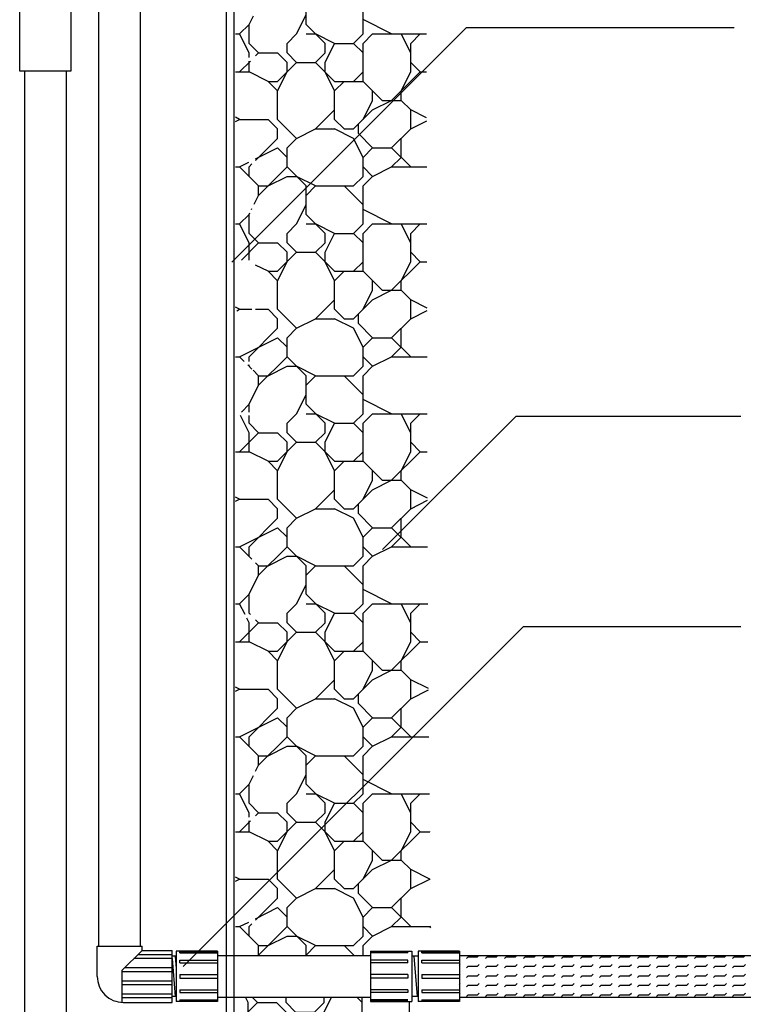
# Model space of a CAD drawing. Extents: x 0 to 11, y 0 to 8.5.
# Drawn here: x 6.9 to 7.8, y 3.7 to 5 of the extents above; entities that cross this region are included whole.
import ezdxf

# ---------------------------------------------------------------- set-up
doc = ezdxf.new("R2010")
doc.units = 0
doc.header["$LTSCALE"] = 12
doc.header["$MEASUREMENT"] = 0
doc.layers.get('0').update_dxf_attribs({"linetype": 'CONTINUOUS'})
for name, color, linetype in [('BIOTUBE', 3, 'CONTINUOUS'), ('ELBOW', 2, 'CONTINUOUS'), ('GROUND', 32, 'CONTINUOUS'), ('PVC', 2, 'CONTINUOUS'), ('TEXT', 1, 'CONTINUOUS'), ('UNION', 2, 'CONTINUOUS')]:
    doc.layers.add(name, color=color, linetype=linetype)

# ---------------------------------------------------------------- blocks, each defined once
blk = doc.blocks.new('*X2')
at = {"layer": 'BIOTUBE', "color": 0}
for p, q in [((7.175, 5.2147), (7.175, 5.2522)), ((7.25, 5.2022), (7.25, 5.2522)), ((7.1, 5.2147), (7.1057, 5.2261)), ((7.1625, 5.2022), (7.175, 5.2272)), ((7.0875, 5.2022), (7.1, 5.2147)), ((7.1, 5.1897), (7.1, 5.2147)), ((7.2, 5.1897), (7.175, 5.2147)), ((7.2875, 5.2022), (7.25, 5.221)), ((7.0821, 5.2022), (7.0875, 5.2022)), ((7.1, 5.1772), (7.0875, 5.2022)), ((7.15, 5.1897), (7.1625, 5.2022)), ((7.175, 5.2022), (7.1875, 5.2022)), ((7.2125, 5.1897), (7.1875, 5.2022)), ((7.2375, 5.1897), (7.25, 5.2022)), ((7.25, 5.1897), (7.2625, 5.2022)), ((7.2625, 5.2022), (7.3333, 5.2022)), ((7.3125, 5.1772), (7.3, 5.2022)), ((7.3125, 5.1897), (7.325, 5.2022)), ((7.1125, 5.1772), (7.1, 5.1897)), ((7.15, 5.1772), (7.15, 5.1897)), ((7.2, 5.1647), (7.2125, 5.1897)), ((7.2, 5.1772), (7.2, 5.1897)), ((7.2125, 5.1897), (7.2375, 5.1897)), ((7.25, 5.1772), (7.2375, 5.1897)), ((7.25, 5.1397), (7.25, 5.1897)), ((7.3125, 5.1522), (7.3125, 5.1897)), ((7.1, 5.1712), (7.1, 5.1772)), ((7.1085, 5.1732), (7.1125, 5.1772)), ((7.1125, 5.1772), (7.1375, 5.1772)), ((7.15, 5.1647), (7.1375, 5.1772)), ((7.1625, 5.1647), (7.15, 5.1772)), ((7.1875, 5.1647), (7.2, 5.1772)), ((7.0875, 5.1522), (7.1018, 5.1665)), ((7.1, 5.1522), (7.1, 5.1665)), ((7.1375, 5.1397), (7.1625, 5.1647)), ((7.15, 5.1522), (7.15, 5.1647)), ((7.1625, 5.1647), (7.1875, 5.1647)), ((7.2125, 5.1397), (7.1875, 5.1647)), ((7.2, 5.1522), (7.2, 5.1647)), ((7.325, 5.1522), (7.3125, 5.1647)), ((7.0821, 5.1522), (7.1, 5.1522)), ((7.125, 5.1397), (7.1, 5.1522)), ((7.1375, 5.1272), (7.15, 5.1522)), ((7.2125, 5.1272), (7.2, 5.1522)), ((7.2375, 5.1397), (7.25, 5.1522)), ((7.2875, 5.1147), (7.325, 5.1522)), ((7.3, 5.1272), (7.3125, 5.1522)), ((7.325, 5.1522), (7.3334, 5.1522)), ((7.1375, 5.1272), (7.125, 5.1397)), ((7.125, 5.1397), (7.1375, 5.1397)), ((7.2125, 5.1272), (7.225, 5.1397)), ((7.2125, 5.1397), (7.25, 5.1397)), ((7.275, 5.1147), (7.25, 5.1397)), ((7.1375, 5.0897), (7.1375, 5.1272)), ((7.2125, 5.0897), (7.2125, 5.1272)), ((7.2625, 5.1147), (7.2625, 5.1272)), ((7.3, 5.1147), (7.3, 5.1272)), ((7.25, 5.0897), (7.2625, 5.1147)), ((7.2625, 5.1022), (7.2875, 5.1147)), ((7.275, 5.1147), (7.3, 5.1147)), ((7.3125, 5.1022), (7.3, 5.1147)), ((7.1875, 5.0772), (7.2125, 5.1022)), ((7.2375, 5.0772), (7.2625, 5.1022)), ((7.3335, 5.0917), (7.3125, 5.1022)), ((7.3125, 5.0772), (7.3125, 5.1022)), ((7.0875, 5.0897), (7.0821, 5.0924)), ((7.0821, 5.087), (7.0875, 5.0897)), ((7.0875, 5.0897), (7.125, 5.0897)), ((7.1375, 5.0772), (7.125, 5.0897)), ((7.1625, 5.0647), (7.1375, 5.0897)), ((7.225, 5.0772), (7.2125, 5.0897)), ((7.2437, 5.071), (7.2437, 5.0835)), ((7.3125, 5.0772), (7.3336, 5.0877)), ((7.1375, 5.0647), (7.1375, 5.0772)), ((7.1625, 5.0647), (7.1875, 5.0772)), ((7.1875, 5.0772), (7.2125, 5.0772)), ((7.2375, 5.0647), (7.2125, 5.0772)), ((7.225, 5.0772), (7.2375, 5.0772)), ((7.2625, 5.0522), (7.2437, 5.071)), ((7.2875, 5.0522), (7.3125, 5.0772)), ((7.1085, 5.0357), (7.1375, 5.0647)), ((7.15, 5.0522), (7.1625, 5.0647)), ((7.25, 5.0397), (7.2375, 5.0647)), ((7.3, 5.0397), (7.3, 5.0647)), ((7.1085, 5.0377), (7.1375, 5.0522)), ((7.15, 5.0397), (7.1375, 5.0522)), ((7.15, 5.0272), (7.15, 5.0522)), ((7.25, 5.0397), (7.2625, 5.0522)), ((7.2625, 5.0522), (7.2875, 5.0522)), ((7.3125, 5.0272), (7.2875, 5.0522)), ((7.0875, 5.0272), (7.0995, 5.0332)), ((7.1, 5.0272), (7.1038, 5.031)), ((7.25, 5.0147), (7.25, 5.0397)), ((7.2875, 5.0272), (7.3, 5.0397)), ((7.0821, 5.0272), (7.0875, 5.0272)), ((7.1125, 5.0022), (7.0875, 5.0272)), ((7.1, 5.0147), (7.1, 5.0272)), ((7.1125, 4.9897), (7.15, 5.0272)), ((7.175, 5.0022), (7.15, 5.0272)), ((7.2625, 5.0147), (7.25, 5.0272)), ((7.2625, 5.0147), (7.2875, 5.0272)), ((7.2875, 5.0272), (7.3337, 5.0272)), ((7.1125, 4.9897), (7.1125, 5.0022)), ((7.1125, 5.0022), (7.125, 5.0022)), ((7.125, 5.0022), (7.15, 5.0147)), ((7.15, 5.0147), (7.1625, 5.0147)), ((7.1875, 5.0022), (7.1625, 5.0147)), ((7.175, 4.9897), (7.1875, 5.0022)), ((7.175, 4.9647), (7.175, 5.0022)), ((7.1875, 5.0022), (7.2375, 5.0022)), ((7.25, 4.9772), (7.225, 5.0022)), ((7.2375, 5.0022), (7.25, 5.0147)), ((7.25, 5.0022), (7.2625, 5.0147)), ((7.25, 4.9522), (7.25, 5.0022)), ((7.1068, 4.9783), (7.1125, 4.9897)), ((7.1625, 4.9522), (7.175, 4.9772)), ((7.0875, 4.9522), (7.1, 4.9647)), ((7.1, 4.9647), (7.1009, 4.9665)), ((7.1, 4.9397), (7.1, 4.9647)), ((7.1032, 4.9712), (7.1038, 4.9723)), ((7.2, 4.9397), (7.175, 4.9647)), ((7.2875, 4.9522), (7.25, 4.971)), ((7.0821, 4.9522), (7.0875, 4.9522)), ((7.1, 4.9272), (7.0875, 4.9522)), ((7.15, 4.9397), (7.1625, 4.9522)), ((7.175, 4.9522), (7.1875, 4.9522)), ((7.2125, 4.9397), (7.1875, 4.9522)), ((7.2375, 4.9397), (7.25, 4.9522)), ((7.25, 4.9397), (7.2625, 4.9522)), ((7.2625, 4.9522), (7.3338, 4.9522)), ((7.3125, 4.9272), (7.3, 4.9522)), ((7.3125, 4.9397), (7.325, 4.9522)), ((7.1125, 4.9272), (7.1, 4.9397)), ((7.15, 4.9272), (7.15, 4.9397)), ((7.2, 4.9147), (7.2125, 4.9397)), ((7.2, 4.9272), (7.2, 4.9397)), ((7.2125, 4.9397), (7.2375, 4.9397)), ((7.25, 4.9272), (7.2375, 4.9397)), ((7.25, 4.8897), (7.25, 4.9397)), ((7.3125, 4.9022), (7.3125, 4.9397)), ((7.0898, 4.9045), (7.1125, 4.9272)), ((7.1, 4.9045), (7.1, 4.9272)), ((7.1125, 4.9272), (7.1375, 4.9272)), ((7.15, 4.9147), (7.1375, 4.9272)), ((7.1625, 4.9147), (7.15, 4.9272)), ((7.1875, 4.9147), (7.2, 4.9272)), ((7.1375, 4.8897), (7.1625, 4.9147)), ((7.15, 4.9022), (7.15, 4.9147)), ((7.1625, 4.9147), (7.1875, 4.9147)), ((7.2125, 4.8897), (7.1875, 4.9147)), ((7.2, 4.9022), (7.2, 4.9147)), ((7.325, 4.9022), (7.3125, 4.9147)), ((7.1375, 4.8772), (7.15, 4.9022)), ((7.2125, 4.8772), (7.2, 4.9022)), ((7.2375, 4.8897), (7.25, 4.9022)), ((7.2875, 4.8647), (7.325, 4.9022)), ((7.3, 4.8772), (7.3125, 4.9022)), ((7.325, 4.9022), (7.3339, 4.9022)), ((7.125, 4.8897), (7.1085, 4.898)), ((7.1375, 4.8772), (7.125, 4.8897)), ((7.125, 4.8897), (7.1375, 4.8897)), ((7.2125, 4.8772), (7.225, 4.8897)), ((7.2125, 4.8897), (7.25, 4.8897)), ((7.275, 4.8647), (7.25, 4.8897)), ((7.1375, 4.8397), (7.1375, 4.8772)), ((7.2125, 4.8397), (7.2125, 4.8772)), ((7.2625, 4.8647), (7.2625, 4.8772)), ((7.3, 4.8647), (7.3, 4.8772)), ((7.25, 4.8397), (7.2625, 4.8647)), ((7.2625, 4.8522), (7.2875, 4.8647)), ((7.275, 4.8647), (7.3, 4.8647)), ((7.3125, 4.8522), (7.3, 4.8647)), ((7.1875, 4.8272), (7.2125, 4.8522)), ((7.2375, 4.8272), (7.2625, 4.8522)), ((7.3341, 4.8414), (7.3125, 4.8522)), ((7.3125, 4.8272), (7.3125, 4.8522)), ((7.0875, 4.8397), (7.0821, 4.8424)), ((7.0838, 4.8379), (7.0875, 4.8397)), ((7.0875, 4.8397), (7.1038, 4.8397)), ((7.1085, 4.8397), (7.125, 4.8397)), ((7.1375, 4.8272), (7.125, 4.8397)), ((7.1625, 4.8147), (7.1375, 4.8397)), ((7.225, 4.8272), (7.2125, 4.8397)), ((7.3125, 4.8272), (7.3341, 4.838)), ((7.1375, 4.8147), (7.1375, 4.8272)), ((7.1625, 4.8147), (7.1875, 4.8272)), ((7.1875, 4.8272), (7.2125, 4.8272)), ((7.2375, 4.8147), (7.2125, 4.8272)), ((7.225, 4.8272), (7.2375, 4.8272)), ((7.2625, 4.8022), (7.2437, 4.821)), ((7.2437, 4.821), (7.2437, 4.8335)), ((7.2875, 4.8022), (7.3125, 4.8272)), ((7.1, 4.7772), (7.1375, 4.8147)), ((7.15, 4.8022), (7.1625, 4.8147)), ((7.25, 4.7897), (7.2375, 4.8147)), ((7.3, 4.7897), (7.3, 4.8147)), ((7.0875, 4.7772), (7.1375, 4.8022)), ((7.15, 4.7897), (7.1375, 4.8022)), ((7.15, 4.7772), (7.15, 4.8022)), ((7.25, 4.7897), (7.2625, 4.8022)), ((7.2625, 4.8022), (7.2875, 4.8022)), ((7.3125, 4.7772), (7.2875, 4.8022)), ((7.25, 4.7647), (7.25, 4.7897)), ((7.2875, 4.7772), (7.3, 4.7897)), ((7.0821, 4.7772), (7.0875, 4.7772)), ((7.0935, 4.7712), (7.0875, 4.7772)), ((7.1, 4.7712), (7.1, 4.7772)), ((7.1125, 4.7397), (7.15, 4.7772)), ((7.175, 4.7522), (7.15, 4.7772)), ((7.2625, 4.7647), (7.25, 4.7772)), ((7.2625, 4.7647), (7.2875, 4.7772)), ((7.2875, 4.7772), (7.3342, 4.7772)), ((7.1038, 4.7609), (7.0982, 4.7665)), ((7.1, 4.7647), (7.1, 4.7665)), ((7.1125, 4.7522), (7.1053, 4.7594)), ((7.125, 4.7522), (7.15, 4.7647)), ((7.15, 4.7647), (7.1625, 4.7647)), ((7.1875, 4.7522), (7.1625, 4.7647)), ((7.2375, 4.7522), (7.25, 4.7647)), ((7.25, 4.7522), (7.2625, 4.7647)), ((7.1125, 4.7397), (7.1125, 4.7522)), ((7.1125, 4.7522), (7.125, 4.7522)), ((7.175, 4.7397), (7.1875, 4.7522)), ((7.175, 4.7147), (7.175, 4.7522)), ((7.1875, 4.7522), (7.2375, 4.7522)), ((7.25, 4.7272), (7.225, 4.7522)), ((7.25, 4.7022), (7.25, 4.7522)), ((7.1, 4.7147), (7.1125, 4.7397)), ((7.1625, 4.7022), (7.175, 4.7272)), ((7.2875, 4.7022), (7.25, 4.721)), ((7.0898, 4.7045), (7.1, 4.7147)), ((7.1, 4.7045), (7.1, 4.7147)), ((7.2, 4.6897), (7.175, 4.7147)), ((7.1, 4.6772), (7.0887, 4.6999)), ((7.1, 4.6897), (7.1, 4.6999)), ((7.15, 4.6897), (7.1625, 4.7022)), ((7.175, 4.7022), (7.1875, 4.7022)), ((7.2125, 4.6897), (7.1875, 4.7022)), ((7.2375, 4.6897), (7.25, 4.7022)), ((7.25, 4.6897), (7.2625, 4.7022)), ((7.2625, 4.7022), (7.3343, 4.7022)), ((7.3125, 4.6772), (7.3, 4.7022)), ((7.3125, 4.6897), (7.325, 4.7022)), ((7.1125, 4.6772), (7.1, 4.6897)), ((7.15, 4.6772), (7.15, 4.6897)), ((7.2, 4.6647), (7.2125, 4.6897)), ((7.2, 4.6772), (7.2, 4.6897)), ((7.2125, 4.6897), (7.2375, 4.6897)), ((7.25, 4.6772), (7.2375, 4.6897)), ((7.25, 4.6397), (7.25, 4.6897)), ((7.3125, 4.6522), (7.3125, 4.6897)), ((7.0875, 4.6522), (7.1125, 4.6772)), ((7.1, 4.6522), (7.1, 4.6772)), ((7.1125, 4.6772), (7.1375, 4.6772)), ((7.15, 4.6647), (7.1375, 4.6772)), ((7.1625, 4.6647), (7.15, 4.6772)), ((7.1875, 4.6647), (7.2, 4.6772)), ((7.1375, 4.6397), (7.1625, 4.6647)), ((7.15, 4.6522), (7.15, 4.6647)), ((7.1625, 4.6647), (7.1875, 4.6647)), ((7.2125, 4.6397), (7.1875, 4.6647)), ((7.2, 4.6522), (7.2, 4.6647)), ((7.325, 4.6522), (7.3125, 4.6647)), ((7.0821, 4.6522), (7.1, 4.6522)), ((7.125, 4.6397), (7.1, 4.6522)), ((7.1375, 4.6272), (7.125, 4.6397)), ((7.125, 4.6397), (7.1375, 4.6397)), ((7.1375, 4.6272), (7.15, 4.6522)), ((7.2125, 4.6272), (7.2, 4.6522)), ((7.2125, 4.6272), (7.225, 4.6397)), ((7.2125, 4.6397), (7.25, 4.6397)), ((7.2375, 4.6397), (7.25, 4.6522)), ((7.275, 4.6147), (7.25, 4.6397)), ((7.2875, 4.6147), (7.325, 4.6522)), ((7.3, 4.6272), (7.3125, 4.6522)), ((7.325, 4.6522), (7.3344, 4.6522)), ((7.1375, 4.5897), (7.1375, 4.6272)), ((7.2125, 4.5897), (7.2125, 4.6272)), ((7.2625, 4.6147), (7.2625, 4.6272)), ((7.3, 4.6147), (7.3, 4.6272)), ((7.25, 4.5897), (7.2625, 4.6147)), ((7.2625, 4.6022), (7.2875, 4.6147)), ((7.275, 4.6147), (7.3, 4.6147)), ((7.3125, 4.6022), (7.3, 4.6147)), ((7.1875, 4.5772), (7.2125, 4.6022)), ((7.2375, 4.5772), (7.2625, 4.6022)), ((7.3346, 4.5912), (7.3125, 4.6022)), ((7.3125, 4.5772), (7.3125, 4.6022)), ((7.0875, 4.5897), (7.0821, 4.5924)), ((7.0821, 4.587), (7.0875, 4.5897)), ((7.0875, 4.5897), (7.125, 4.5897)), ((7.1375, 4.5772), (7.125, 4.5897)), ((7.1625, 4.5647), (7.1375, 4.5897)), ((7.225, 4.5772), (7.2125, 4.5897)), ((7.3125, 4.5772), (7.3346, 4.5883)), ((7.1375, 4.5647), (7.1375, 4.5772)), ((7.1625, 4.5647), (7.1875, 4.5772)), ((7.1875, 4.5772), (7.2125, 4.5772)), ((7.2375, 4.5647), (7.2125, 4.5772)), ((7.225, 4.5772), (7.2375, 4.5772)), ((7.2437, 4.571), (7.2437, 4.5835)), ((7.2875, 4.5522), (7.3125, 4.5772)), ((7.1, 4.5272), (7.1375, 4.5647)), ((7.15, 4.5522), (7.1625, 4.5647)), ((7.25, 4.5397), (7.2375, 4.5647)), ((7.2625, 4.5522), (7.2437, 4.571)), ((7.3, 4.5397), (7.3, 4.5647)), ((7.0875, 4.5272), (7.1375, 4.5522)), ((7.15, 4.5397), (7.1375, 4.5522)), ((7.15, 4.5272), (7.15, 4.5522)), ((7.25, 4.5397), (7.2625, 4.5522)), ((7.2625, 4.5522), (7.2875, 4.5522)), ((7.3125, 4.5272), (7.2875, 4.5522)), ((7.25, 4.5147), (7.25, 4.5397)), ((7.2875, 4.5272), (7.3, 4.5397)), ((7.0821, 4.5272), (7.0875, 4.5272)), ((7.1038, 4.5109), (7.0875, 4.5272)), ((7.1, 4.5147), (7.1, 4.5272)), ((7.1125, 4.4897), (7.15, 4.5272)), ((7.175, 4.5022), (7.15, 4.5272)), ((7.2625, 4.5147), (7.25, 4.5272)), ((7.2625, 4.5147), (7.2875, 4.5272)), ((7.2875, 4.5272), (7.3347, 4.5272)), ((7.125, 4.5022), (7.15, 4.5147)), ((7.15, 4.5147), (7.1625, 4.5147)), ((7.1875, 4.5022), (7.1625, 4.5147)), ((7.2375, 4.5022), (7.25, 4.5147)), ((7.25, 4.5022), (7.2625, 4.5147)), ((7.1125, 4.5022), (7.1085, 4.5062)), ((7.1125, 4.4897), (7.1125, 4.5022)), ((7.1125, 4.5022), (7.125, 4.5022)), ((7.175, 4.4897), (7.1875, 4.5022)), ((7.175, 4.4647), (7.175, 4.5022)), ((7.1875, 4.5022), (7.2375, 4.5022)), ((7.25, 4.4772), (7.225, 4.5022)), ((7.25, 4.4522), (7.25, 4.5022)), ((7.1, 4.4647), (7.1125, 4.4897)), ((7.1625, 4.4522), (7.175, 4.4772)), ((7.2875, 4.4522), (7.25, 4.471)), ((7.0875, 4.4522), (7.1, 4.4647)), ((7.1, 4.4397), (7.1, 4.4647)), ((7.2, 4.4397), (7.175, 4.4647)), ((7.0821, 4.4522), (7.0875, 4.4522)), ((7.0947, 4.4379), (7.0875, 4.4522)), ((7.15, 4.4397), (7.1625, 4.4522)), ((7.175, 4.4522), (7.1875, 4.4522)), ((7.2125, 4.4397), (7.1875, 4.4522)), ((7.2375, 4.4397), (7.25, 4.4522)), ((7.25, 4.4397), (7.2625, 4.4522)), ((7.2625, 4.4522), (7.3349, 4.4522)), ((7.3125, 4.4272), (7.3, 4.4522)), ((7.3125, 4.4397), (7.325, 4.4522)), ((7.1, 4.4272), (7.097, 4.4332)), ((7.1018, 4.4379), (7.1, 4.4397)), ((7.15, 4.4272), (7.15, 4.4397)), ((7.2, 4.4147), (7.2125, 4.4397)), ((7.2, 4.4272), (7.2, 4.4397)), ((7.2125, 4.4397), (7.2375, 4.4397)), ((7.25, 4.4272), (7.2375, 4.4397)), ((7.25, 4.3897), (7.25, 4.4397)), ((7.3125, 4.4022), (7.3125, 4.4397)), ((7.0875, 4.4022), (7.1125, 4.4272)), ((7.1, 4.4022), (7.1, 4.4272)), ((7.1125, 4.4272), (7.1085, 4.4312)), ((7.1125, 4.4272), (7.1375, 4.4272)), ((7.15, 4.4147), (7.1375, 4.4272)), ((7.1625, 4.4147), (7.15, 4.4272)), ((7.1875, 4.4147), (7.2, 4.4272)), ((7.1375, 4.3897), (7.1625, 4.4147)), ((7.15, 4.4022), (7.15, 4.4147)), ((7.1625, 4.4147), (7.1875, 4.4147)), ((7.2125, 4.3897), (7.1875, 4.4147)), ((7.2, 4.4022), (7.2, 4.4147)), ((7.325, 4.4022), (7.3125, 4.4147)), ((7.0821, 4.4022), (7.1, 4.4022)), ((7.125, 4.3897), (7.1, 4.4022)), ((7.1375, 4.3772), (7.15, 4.4022)), ((7.2125, 4.3772), (7.2, 4.4022)), ((7.2375, 4.3897), (7.25, 4.4022)), ((7.2875, 4.3647), (7.325, 4.4022)), ((7.3, 4.3772), (7.3125, 4.4022)), ((7.325, 4.4022), (7.3351, 4.4022)), ((7.1375, 4.3772), (7.125, 4.3897)), ((7.125, 4.3897), (7.1375, 4.3897)), ((7.2125, 4.3772), (7.225, 4.3897)), ((7.2125, 4.3897), (7.25, 4.3897)), ((7.275, 4.3647), (7.25, 4.3897)), ((7.1375, 4.3397), (7.1375, 4.3772)), ((7.2125, 4.3397), (7.2125, 4.3772)), ((7.2625, 4.3647), (7.2625, 4.3772)), ((7.3, 4.3647), (7.3, 4.3772)), ((7.25, 4.3397), (7.2625, 4.3647)), ((7.2625, 4.3522), (7.2875, 4.3647)), ((7.275, 4.3647), (7.3, 4.3647)), ((7.3125, 4.3522), (7.3, 4.3647)), ((7.0875, 4.3397), (7.0821, 4.3424)), ((7.1875, 4.3272), (7.2125, 4.3522)), ((7.2375, 4.3272), (7.2625, 4.3522)), ((7.3358, 4.3406), (7.3125, 4.3522)), ((7.3125, 4.3272), (7.3125, 4.3522)), ((7.0821, 4.337), (7.0875, 4.3397)), ((7.0875, 4.3397), (7.125, 4.3397)), ((7.1375, 4.3272), (7.125, 4.3397)), ((7.1625, 4.3147), (7.1375, 4.3397)), ((7.225, 4.3272), (7.2125, 4.3397)), ((7.2437, 4.321), (7.2437, 4.3335)), ((7.3125, 4.3272), (7.3358, 4.3389)), ((7.1375, 4.3147), (7.1375, 4.3272)), ((7.1625, 4.3147), (7.1875, 4.3272)), ((7.1875, 4.3272), (7.2125, 4.3272)), ((7.2375, 4.3147), (7.2125, 4.3272)), ((7.225, 4.3272), (7.2375, 4.3272)), ((7.2625, 4.3022), (7.2437, 4.321)), ((7.2875, 4.3022), (7.3125, 4.3272)), ((7.1, 4.2772), (7.1375, 4.3147)), ((7.15, 4.3022), (7.1625, 4.3147)), ((7.25, 4.2897), (7.2375, 4.3147)), ((7.3, 4.2897), (7.3, 4.3147)), ((7.0875, 4.2772), (7.1375, 4.3022)), ((7.15, 4.2897), (7.1375, 4.3022)), ((7.15, 4.2772), (7.15, 4.3022)), ((7.25, 4.2897), (7.2625, 4.3022)), ((7.25, 4.2647), (7.25, 4.2897)), ((7.2625, 4.3022), (7.2875, 4.3022)), ((7.3125, 4.2772), (7.2875, 4.3022)), ((7.2875, 4.2772), (7.3, 4.2897)), ((7.0821, 4.2772), (7.0875, 4.2772)), ((7.1125, 4.2522), (7.0875, 4.2772)), ((7.1, 4.2647), (7.1, 4.2772)), ((7.1125, 4.2397), (7.15, 4.2772)), ((7.175, 4.2522), (7.15, 4.2772)), ((7.2625, 4.2647), (7.25, 4.2772)), ((7.2625, 4.2647), (7.2875, 4.2772)), ((7.2875, 4.2772), (7.3364, 4.2772)), ((7.125, 4.2522), (7.15, 4.2647)), ((7.15, 4.2647), (7.1625, 4.2647)), ((7.1875, 4.2522), (7.1625, 4.2647)), ((7.2375, 4.2522), (7.25, 4.2647)), ((7.25, 4.2522), (7.2625, 4.2647)), ((7.1125, 4.2397), (7.1125, 4.2522)), ((7.1125, 4.2522), (7.125, 4.2522)), ((7.175, 4.2397), (7.1875, 4.2522)), ((7.175, 4.2147), (7.175, 4.2522)), ((7.1875, 4.2522), (7.2375, 4.2522)), ((7.25, 4.2272), (7.225, 4.2522)), ((7.25, 4.2022), (7.25, 4.2522)), ((7.1085, 4.2317), (7.1125, 4.2397)), ((7.1, 4.2147), (7.1057, 4.2261)), ((7.1625, 4.2022), (7.175, 4.2272)), ((7.0875, 4.2022), (7.1, 4.2147)), ((7.1, 4.1897), (7.1, 4.2147)), ((7.2, 4.1897), (7.175, 4.2147)), ((7.2875, 4.2022), (7.25, 4.221)), ((7.0821, 4.2022), (7.0875, 4.2022)), ((7.1, 4.1772), (7.0875, 4.2022)), ((7.15, 4.1897), (7.1625, 4.2022)), ((7.175, 4.2022), (7.1875, 4.2022)), ((7.2125, 4.1897), (7.1875, 4.2022)), ((7.2375, 4.1897), (7.25, 4.2022)), ((7.25, 4.1897), (7.2625, 4.2022)), ((7.2625, 4.2022), (7.3372, 4.2022)), ((7.3125, 4.1772), (7.3, 4.2022)), ((7.3125, 4.1897), (7.325, 4.2022)), ((7.1125, 4.1772), (7.1, 4.1897)), ((7.15, 4.1772), (7.15, 4.1897)), ((7.2, 4.1647), (7.2125, 4.1897)), ((7.2, 4.1772), (7.2, 4.1897)), ((7.2125, 4.1897), (7.2375, 4.1897)), ((7.25, 4.1772), (7.2375, 4.1897)), ((7.25, 4.1397), (7.25, 4.1897)), ((7.3125, 4.1522), (7.3125, 4.1897)), ((7.1, 4.1712), (7.1, 4.1772)), ((7.1085, 4.1732), (7.1125, 4.1772)), ((7.1125, 4.1772), (7.1375, 4.1772)), ((7.15, 4.1647), (7.1375, 4.1772)), ((7.1625, 4.1647), (7.15, 4.1772)), ((7.1875, 4.1647), (7.2, 4.1772)), ((7.0875, 4.1522), (7.1018, 4.1665)), ((7.1, 4.1522), (7.1, 4.1665)), ((7.1375, 4.1397), (7.1625, 4.1647)), ((7.15, 4.1522), (7.15, 4.1647)), ((7.1625, 4.1647), (7.1875, 4.1647)), ((7.2125, 4.1397), (7.1875, 4.1647)), ((7.2, 4.1522), (7.2, 4.1647)), ((7.325, 4.1522), (7.3125, 4.1647)), ((7.0821, 4.1522), (7.1, 4.1522)), ((7.125, 4.1397), (7.1, 4.1522)), ((7.1375, 4.1272), (7.15, 4.1522)), ((7.2125, 4.1272), (7.2, 4.1522)), ((7.2375, 4.1397), (7.25, 4.1522)), ((7.2875, 4.1147), (7.325, 4.1522)), ((7.3, 4.1272), (7.3125, 4.1522)), ((7.325, 4.1522), (7.3377, 4.1522)), ((7.3375, 4.1522), (7.3377, 4.1524)), ((7.1375, 4.1272), (7.125, 4.1397)), ((7.125, 4.1397), (7.1375, 4.1397)), ((7.2125, 4.1272), (7.225, 4.1397)), ((7.2125, 4.1397), (7.25, 4.1397)), ((7.275, 4.1147), (7.25, 4.1397)), ((7.1375, 4.0897), (7.1375, 4.1272)), ((7.2125, 4.0897), (7.2125, 4.1272)), ((7.2625, 4.1147), (7.2625, 4.1272)), ((7.3, 4.1147), (7.3, 4.1272)), ((7.25, 4.0897), (7.2625, 4.1147)), ((7.2625, 4.1022), (7.2875, 4.1147)), ((7.275, 4.1147), (7.3, 4.1147)), ((7.3125, 4.1022), (7.3, 4.1147)), ((7.1875, 4.0772), (7.2125, 4.1022)), ((7.2375, 4.0772), (7.2625, 4.1022)), ((7.3375, 4.0897), (7.3125, 4.1022)), ((7.3125, 4.0772), (7.3125, 4.1022)), ((7.0875, 4.0897), (7.0821, 4.0924)), ((7.0821, 4.087), (7.0875, 4.0897)), ((7.0875, 4.0897), (7.125, 4.0897)), ((7.1375, 4.0772), (7.125, 4.0897)), ((7.1625, 4.0647), (7.1375, 4.0897)), ((7.225, 4.0772), (7.2125, 4.0897)), ((7.2437, 4.071), (7.2437, 4.0835)), ((7.3125, 4.0772), (7.3375, 4.0897)), ((7.3375, 4.0897), (7.3383, 4.0897)), ((7.1375, 4.0647), (7.1375, 4.0772)), ((7.1625, 4.0647), (7.1875, 4.0772)), ((7.1875, 4.0772), (7.2125, 4.0772)), ((7.2375, 4.0647), (7.2125, 4.0772)), ((7.225, 4.0772), (7.2375, 4.0772)), ((7.2625, 4.0522), (7.2437, 4.071)), ((7.2875, 4.0522), (7.3125, 4.0772)), ((7.1085, 4.0357), (7.1375, 4.0647)), ((7.15, 4.0522), (7.1625, 4.0647)), ((7.25, 4.0397), (7.2375, 4.0647)), ((7.3, 4.0397), (7.3, 4.0647)), ((7.1085, 4.0377), (7.1375, 4.0522)), ((7.15, 4.0397), (7.1375, 4.0522)), ((7.15, 4.0272), (7.15, 4.0522)), ((7.25, 4.0397), (7.2625, 4.0522)), ((7.2625, 4.0522), (7.2875, 4.0522)), ((7.3125, 4.0272), (7.2875, 4.0522)), ((7.0875, 4.0272), (7.0995, 4.0332)), ((7.1, 4.0272), (7.1038, 4.031)), ((7.25, 4.0147), (7.25, 4.0397)), ((7.2875, 4.0272), (7.3, 4.0397)), ((7.0821, 4.0272), (7.0875, 4.0272)), ((7.1125, 4.0022), (7.0875, 4.0272)), ((7.1, 4.0147), (7.1, 4.0272)), ((7.1125, 3.9897), (7.15, 4.0272)), ((7.175, 4.0022), (7.15, 4.0272)), ((7.2625, 4.0147), (7.25, 4.0272)), ((7.2625, 4.0147), (7.2875, 4.0272)), ((7.2875, 4.0272), (7.3375, 4.0272)), ((7.3375, 4.0272), (7.339, 4.0279)), ((7.339, 4.0257), (7.3375, 4.0272)), ((7.125, 4.0022), (7.15, 4.0147)), ((7.15, 4.0147), (7.1625, 4.0147)), ((7.1875, 4.0022), (7.1625, 4.0147)), ((7.2375, 4.0022), (7.25, 4.0147)), ((7.25, 4.0022), (7.2625, 4.0147)), ((7.1125, 3.9897), (7.1125, 4.0022)), ((7.1125, 4.0022), (7.125, 4.0022)), ((7.175, 3.9897), (7.1875, 4.0022)), ((7.175, 3.9892), (7.175, 4.0022)), ((7.1875, 4.0022), (7.2375, 4.0022)), ((7.238, 3.9892), (7.225, 4.0022)), ((7.25, 3.9892), (7.25, 4.0022)), ((7.1123, 3.9892), (7.1125, 3.9897))]:
    blk.add_line(p, q, dxfattribs=at)
blk = doc.blocks.new('*X1')
at = {"layer": 'BIOTUBE', "color": 0}
for p, q in [((7.0898, 3.9045), (7.1125, 3.9272)), ((7.1, 3.9272), (7.0965, 3.9342)), ((7.1, 3.9045), (7.1, 3.9272)), ((7.1125, 3.9272), (7.1055, 3.9342)), ((7.1125, 3.9272), (7.1375, 3.9272)), ((7.15, 3.9147), (7.1375, 3.9272)), ((7.15, 3.9272), (7.15, 3.9342)), ((7.1625, 3.9147), (7.15, 3.9272)), ((7.1875, 3.9147), (7.2, 3.9272)), ((7.2, 3.9147), (7.2098, 3.9342)), ((7.2, 3.9272), (7.2, 3.9342)), ((7.25, 3.9272), (7.243, 3.9342)), ((7.25, 3.8897), (7.25, 3.9342)), ((7.3125, 3.9272), (7.3118, 3.9286)), ((7.3125, 3.9022), (7.3125, 3.9286)), ((7.1375, 3.8897), (7.1625, 3.9147)), ((7.15, 3.9022), (7.15, 3.9147)), ((7.1625, 3.9147), (7.1875, 3.9147)), ((7.2125, 3.8897), (7.1875, 3.9147)), ((7.2, 3.9022), (7.2, 3.9147)), ((7.325, 3.9022), (7.3125, 3.9147)), ((7.1375, 3.8772), (7.15, 3.9022)), ((7.2125, 3.8772), (7.2, 3.9022)), ((7.2375, 3.8897), (7.25, 3.9022)), ((7.2875, 3.8647), (7.325, 3.9022)), ((7.3, 3.8772), (7.3125, 3.9022)), ((7.325, 3.9022), (7.3391, 3.9022)), ((7.3375, 3.9022), (7.3391, 3.9038)), ((7.125, 3.8897), (7.1085, 3.898)), ((7.1375, 3.8772), (7.125, 3.8897)), ((7.125, 3.8897), (7.1375, 3.8897)), ((7.2125, 3.8772), (7.225, 3.8897)), ((7.2125, 3.8897), (7.25, 3.8897)), ((7.275, 3.8647), (7.25, 3.8897)), ((7.1375, 3.8397), (7.1375, 3.8772)), ((7.2125, 3.8397), (7.2125, 3.8772)), ((7.2625, 3.8647), (7.2625, 3.8772)), ((7.3, 3.8647), (7.3, 3.8772)), ((7.25, 3.8397), (7.2625, 3.8647)), ((7.2625, 3.8522), (7.2875, 3.8647)), ((7.275, 3.8647), (7.3, 3.8647)), ((7.3125, 3.8522), (7.3, 3.8647)), ((7.1875, 3.8272), (7.2125, 3.8522)), ((7.2375, 3.8272), (7.2625, 3.8522)), ((7.3375, 3.8397), (7.3125, 3.8522)), ((7.3125, 3.8272), (7.3125, 3.8522)), ((7.0875, 3.8397), (7.0821, 3.8424)), ((7.0838, 3.8379), (7.0875, 3.8397)), ((7.0875, 3.8397), (7.1038, 3.8397)), ((7.1085, 3.8397), (7.125, 3.8397)), ((7.1375, 3.8272), (7.125, 3.8397)), ((7.1625, 3.8147), (7.1375, 3.8397)), ((7.225, 3.8272), (7.2125, 3.8397)), ((7.3125, 3.8272), (7.3375, 3.8397)), ((7.3375, 3.8397), (7.3391, 3.8397)), ((7.1375, 3.8147), (7.1375, 3.8272)), ((7.1625, 3.8147), (7.1875, 3.8272)), ((7.1875, 3.8272), (7.2125, 3.8272)), ((7.2375, 3.8147), (7.2125, 3.8272)), ((7.225, 3.8272), (7.2375, 3.8272)), ((7.2437, 3.821), (7.2437, 3.8335)), ((7.2912, 3.806), (7.3125, 3.8272)), ((7.1287, 3.806), (7.1375, 3.8147)), ((7.1537, 3.806), (7.1625, 3.8147)), ((7.2419, 3.806), (7.2375, 3.8147)), ((7.2588, 3.806), (7.2437, 3.821)), ((7.3, 3.806), (7.3, 3.8147))]:
    blk.add_line(p, q, dxfattribs=at)
blk = doc.blocks.new('*X14')
at = {"color": 0}
for p, q in [((7.3886, 3.9886), (7.3892, 3.9892)), ((7.3978, 3.9853), (7.4, 3.9875)), ((7.4, 3.9875), (7.4125, 3.9875)), ((7.4125, 3.9875), (7.4142, 3.9892)), ((7.4228, 3.9853), (7.425, 3.9875)), ((7.425, 3.9875), (7.4375, 3.9875)), ((7.4375, 3.9875), (7.4392, 3.9892)), ((7.4478, 3.9853), (7.45, 3.9875)), ((7.45, 3.9875), (7.4625, 3.9875)), ((7.4625, 3.9875), (7.4642, 3.9892)), ((7.4728, 3.9853), (7.475, 3.9875)), ((7.475, 3.9875), (7.4875, 3.9875)), ((7.4875, 3.9875), (7.4892, 3.9892)), ((7.4978, 3.9853), (7.5, 3.9875)), ((7.5, 3.9875), (7.5125, 3.9875)), ((7.5125, 3.9875), (7.5142, 3.9892)), ((7.5228, 3.9853), (7.525, 3.9875)), ((7.525, 3.9875), (7.5375, 3.9875)), ((7.5375, 3.9875), (7.5392, 3.9892)), ((7.5478, 3.9853), (7.55, 3.9875)), ((7.55, 3.9875), (7.5625, 3.9875)), ((7.5625, 3.9875), (7.5642, 3.9892)), ((7.5728, 3.9853), (7.575, 3.9875)), ((7.575, 3.9875), (7.5875, 3.9875)), ((7.5875, 3.9875), (7.5892, 3.9892)), ((7.5978, 3.9853), (7.6, 3.9875)), ((7.6, 3.9875), (7.6125, 3.9875)), ((7.6125, 3.9875), (7.6142, 3.9892)), ((7.6228, 3.9853), (7.625, 3.9875)), ((7.625, 3.9875), (7.6375, 3.9875)), ((7.6375, 3.9875), (7.6392, 3.9892)), ((7.6478, 3.9853), (7.65, 3.9875)), ((7.65, 3.9875), (7.6625, 3.9875)), ((7.6625, 3.9875), (7.6642, 3.9892)), ((7.6728, 3.9853), (7.675, 3.9875)), ((7.675, 3.9875), (7.6875, 3.9875)), ((7.6875, 3.9875), (7.6892, 3.9892)), ((7.6978, 3.9853), (7.7, 3.9875)), ((7.7, 3.9875), (7.7125, 3.9875)), ((7.7125, 3.9875), (7.7142, 3.9892)), ((7.7228, 3.9853), (7.725, 3.9875)), ((7.725, 3.9875), (7.7375, 3.9875)), ((7.7375, 3.9875), (7.7392, 3.9892)), ((7.7478, 3.9853), (7.75, 3.9875)), ((7.75, 3.9875), (7.7625, 3.9875)), ((7.7625, 3.9875), (7.7642, 3.9892)), ((7.7728, 3.9853), (7.775, 3.9875)), ((7.775, 3.9875), (7.7799, 3.9875)), ((7.3886, 3.9761), (7.3897, 3.9772)), ((7.3978, 3.9728), (7.4, 3.975)), ((7.4, 3.975), (7.4125, 3.975)), ((7.4125, 3.975), (7.4147, 3.9772)), ((7.4228, 3.9728), (7.425, 3.975)), ((7.425, 3.975), (7.4375, 3.975)), ((7.4375, 3.975), (7.4397, 3.9772)), ((7.4478, 3.9728), (7.45, 3.975)), ((7.45, 3.975), (7.4625, 3.975)), ((7.4625, 3.975), (7.4647, 3.9772)), ((7.4728, 3.9728), (7.475, 3.975)), ((7.475, 3.975), (7.4875, 3.975)), ((7.4875, 3.975), (7.4897, 3.9772)), ((7.4978, 3.9728), (7.5, 3.975)), ((7.5, 3.975), (7.5125, 3.975)), ((7.5125, 3.975), (7.5147, 3.9772)), ((7.5228, 3.9728), (7.525, 3.975)), ((7.525, 3.975), (7.5375, 3.975)), ((7.5375, 3.975), (7.5397, 3.9772)), ((7.5478, 3.9728), (7.55, 3.975)), ((7.55, 3.975), (7.5625, 3.975)), ((7.5625, 3.975), (7.5647, 3.9772)), ((7.5728, 3.9728), (7.575, 3.975)), ((7.575, 3.975), (7.5875, 3.975)), ((7.5875, 3.975), (7.5897, 3.9772)), ((7.5978, 3.9728), (7.6, 3.975)), ((7.6, 3.975), (7.6125, 3.975)), ((7.6125, 3.975), (7.6147, 3.9772)), ((7.6228, 3.9728), (7.625, 3.975)), ((7.625, 3.975), (7.6375, 3.975)), ((7.6375, 3.975), (7.6397, 3.9772)), ((7.6478, 3.9728), (7.65, 3.975)), ((7.65, 3.975), (7.6625, 3.975)), ((7.6625, 3.975), (7.6647, 3.9772)), ((7.6728, 3.9728), (7.675, 3.975)), ((7.675, 3.975), (7.6875, 3.975)), ((7.6875, 3.975), (7.6897, 3.9772)), ((7.6978, 3.9728), (7.7, 3.975)), ((7.7, 3.975), (7.7125, 3.975)), ((7.7125, 3.975), (7.7147, 3.9772)), ((7.7228, 3.9728), (7.725, 3.975)), ((7.725, 3.975), (7.7375, 3.975)), ((7.7375, 3.975), (7.7397, 3.9772)), ((7.7478, 3.9728), (7.75, 3.975)), ((7.75, 3.975), (7.7625, 3.975)), ((7.7625, 3.975), (7.7647, 3.9772)), ((7.7728, 3.9728), (7.775, 3.975)), ((7.775, 3.975), (7.7799, 3.975)), ((7.3886, 3.9636), (7.3897, 3.9647)), ((7.3978, 3.9603), (7.4, 3.9625)), ((7.4, 3.9625), (7.4125, 3.9625)), ((7.4125, 3.9625), (7.4147, 3.9647)), ((7.4228, 3.9603), (7.425, 3.9625)), ((7.425, 3.9625), (7.4375, 3.9625)), ((7.4375, 3.9625), (7.4397, 3.9647)), ((7.4478, 3.9603), (7.45, 3.9625)), ((7.45, 3.9625), (7.4625, 3.9625)), ((7.4625, 3.9625), (7.4647, 3.9647)), ((7.4728, 3.9603), (7.475, 3.9625)), ((7.475, 3.9625), (7.4875, 3.9625)), ((7.4875, 3.9625), (7.4897, 3.9647)), ((7.4978, 3.9603), (7.5, 3.9625)), ((7.5, 3.9625), (7.5125, 3.9625)), ((7.5125, 3.9625), (7.5147, 3.9647)), ((7.5228, 3.9603), (7.525, 3.9625)), ((7.525, 3.9625), (7.5375, 3.9625)), ((7.5375, 3.9625), (7.5397, 3.9647)), ((7.5478, 3.9603), (7.55, 3.9625)), ((7.55, 3.9625), (7.5625, 3.9625)), ((7.5625, 3.9625), (7.5647, 3.9647)), ((7.5728, 3.9603), (7.575, 3.9625)), ((7.575, 3.9625), (7.5875, 3.9625)), ((7.5875, 3.9625), (7.5897, 3.9647)), ((7.5978, 3.9603), (7.6, 3.9625)), ((7.6, 3.9625), (7.6125, 3.9625)), ((7.6125, 3.9625), (7.6147, 3.9647)), ((7.6228, 3.9603), (7.625, 3.9625)), ((7.625, 3.9625), (7.6375, 3.9625)), ((7.6375, 3.9625), (7.6397, 3.9647)), ((7.6478, 3.9603), (7.65, 3.9625)), ((7.65, 3.9625), (7.6625, 3.9625)), ((7.6625, 3.9625), (7.6647, 3.9647)), ((7.6728, 3.9603), (7.675, 3.9625)), ((7.675, 3.9625), (7.6875, 3.9625)), ((7.6875, 3.9625), (7.6897, 3.9647)), ((7.6978, 3.9603), (7.7, 3.9625)), ((7.7, 3.9625), (7.7125, 3.9625)), ((7.7125, 3.9625), (7.7147, 3.9647)), ((7.7228, 3.9603), (7.725, 3.9625)), ((7.725, 3.9625), (7.7375, 3.9625)), ((7.7375, 3.9625), (7.7397, 3.9647)), ((7.7478, 3.9603), (7.75, 3.9625)), ((7.75, 3.9625), (7.7625, 3.9625)), ((7.7625, 3.9625), (7.7647, 3.9647)), ((7.7728, 3.9603), (7.775, 3.9625)), ((7.775, 3.9625), (7.7799, 3.9625)), ((7.3886, 3.9511), (7.3897, 3.9522)), ((7.3886, 3.9386), (7.3897, 3.9397)), ((7.3978, 3.9478), (7.4, 3.95)), ((7.4, 3.95), (7.4125, 3.95)), ((7.4125, 3.95), (7.4147, 3.9522)), ((7.4125, 3.9375), (7.4147, 3.9397)), ((7.4228, 3.9478), (7.425, 3.95)), ((7.425, 3.95), (7.4375, 3.95)), ((7.4375, 3.95), (7.4397, 3.9522)), ((7.4375, 3.9375), (7.4397, 3.9397)), ((7.4478, 3.9478), (7.45, 3.95)), ((7.45, 3.95), (7.4625, 3.95)), ((7.4625, 3.95), (7.4647, 3.9522)), ((7.4625, 3.9375), (7.4647, 3.9397)), ((7.4728, 3.9478), (7.475, 3.95)), ((7.475, 3.95), (7.4875, 3.95)), ((7.4875, 3.95), (7.4897, 3.9522)), ((7.4875, 3.9375), (7.4897, 3.9397)), ((7.4978, 3.9478), (7.5, 3.95)), ((7.5, 3.95), (7.5125, 3.95)), ((7.5125, 3.95), (7.5147, 3.9522)), ((7.5125, 3.9375), (7.5147, 3.9397)), ((7.5228, 3.9478), (7.525, 3.95)), ((7.525, 3.95), (7.5375, 3.95)), ((7.5375, 3.95), (7.5397, 3.9522)), ((7.5375, 3.9375), (7.5397, 3.9397)), ((7.5478, 3.9478), (7.55, 3.95)), ((7.55, 3.95), (7.5625, 3.95)), ((7.5625, 3.95), (7.5647, 3.9522)), ((7.5625, 3.9375), (7.5647, 3.9397)), ((7.5728, 3.9478), (7.575, 3.95)), ((7.575, 3.95), (7.5875, 3.95)), ((7.5875, 3.95), (7.5897, 3.9522)), ((7.5875, 3.9375), (7.5897, 3.9397)), ((7.5978, 3.9478), (7.6, 3.95)), ((7.6, 3.95), (7.6125, 3.95)), ((7.6125, 3.95), (7.6147, 3.9522)), ((7.6125, 3.9375), (7.6147, 3.9397)), ((7.6228, 3.9478), (7.625, 3.95)), ((7.625, 3.95), (7.6375, 3.95)), ((7.6375, 3.95), (7.6397, 3.9522)), ((7.6375, 3.9375), (7.6397, 3.9397)), ((7.6478, 3.9478), (7.65, 3.95)), ((7.65, 3.95), (7.6625, 3.95)), ((7.6625, 3.95), (7.6647, 3.9522)), ((7.6625, 3.9375), (7.6647, 3.9397)), ((7.6728, 3.9478), (7.675, 3.95)), ((7.675, 3.95), (7.6875, 3.95)), ((7.6875, 3.95), (7.6897, 3.9522)), ((7.6875, 3.9375), (7.6897, 3.9397)), ((7.6978, 3.9478), (7.7, 3.95)), ((7.7, 3.95), (7.7125, 3.95)), ((7.7125, 3.95), (7.7147, 3.9522)), ((7.7125, 3.9375), (7.7147, 3.9397)), ((7.7228, 3.9478), (7.725, 3.95)), ((7.725, 3.95), (7.7375, 3.95)), ((7.7375, 3.95), (7.7397, 3.9522)), ((7.7375, 3.9375), (7.7397, 3.9397)), ((7.7478, 3.9478), (7.75, 3.95)), ((7.75, 3.95), (7.7625, 3.95)), ((7.7625, 3.95), (7.7647, 3.9522)), ((7.7625, 3.9375), (7.7647, 3.9397)), ((7.7728, 3.9478), (7.775, 3.95)), ((7.775, 3.95), (7.7799, 3.95)), ((7.3978, 3.9353), (7.4, 3.9375)), ((7.4, 3.9375), (7.4125, 3.9375)), ((7.4228, 3.9353), (7.425, 3.9375)), ((7.425, 3.9375), (7.4375, 3.9375)), ((7.4478, 3.9353), (7.45, 3.9375)), ((7.45, 3.9375), (7.4625, 3.9375)), ((7.4728, 3.9353), (7.475, 3.9375)), ((7.475, 3.9375), (7.4875, 3.9375)), ((7.4978, 3.9353), (7.5, 3.9375)), ((7.5, 3.9375), (7.5125, 3.9375)), ((7.5228, 3.9353), (7.525, 3.9375)), ((7.525, 3.9375), (7.5375, 3.9375)), ((7.5478, 3.9353), (7.55, 3.9375)), ((7.55, 3.9375), (7.5625, 3.9375)), ((7.5728, 3.9353), (7.575, 3.9375)), ((7.575, 3.9375), (7.5875, 3.9375)), ((7.5978, 3.9353), (7.6, 3.9375)), ((7.6, 3.9375), (7.6125, 3.9375)), ((7.6228, 3.9353), (7.625, 3.9375)), ((7.625, 3.9375), (7.6375, 3.9375)), ((7.6478, 3.9353), (7.65, 3.9375)), ((7.65, 3.9375), (7.6625, 3.9375)), ((7.6728, 3.9353), (7.675, 3.9375)), ((7.675, 3.9375), (7.6875, 3.9375)), ((7.6978, 3.9353), (7.7, 3.9375)), ((7.7, 3.9375), (7.7125, 3.9375)), ((7.7228, 3.9353), (7.725, 3.9375)), ((7.725, 3.9375), (7.7375, 3.9375)), ((7.7478, 3.9353), (7.75, 3.9375)), ((7.75, 3.9375), (7.7625, 3.9375)), ((7.7728, 3.9353), (7.775, 3.9375)), ((7.775, 3.9375), (7.7799, 3.9375))]:
    blk.add_line(p, q, dxfattribs=at)

msp = doc.modelspace()

# ---------------------------------------------------------------- linework, layer by layer
at = {"color": 7, "linetype": 'Continuous', "lineweight": 25}
for p, q in [((7.1414, 3.5574), (7.1414, 5.5719)), ((7.1518, 3.5574), (7.1518, 5.5719))]:
    msp.add_line(p, q, dxfattribs=at)
at = {"layer": 'ELBOW'}
for p, q in [((6.9716, 3.7531), (7.0307, 3.7531)), ((6.9716, 3.7132), (6.9716, 3.7531)), ((7.0307, 3.7474), (7.0041, 3.7207)), ((7.0307, 3.7474), (7.0307, 3.7531)), ((7.0307, 3.7474), (7.0701, 3.7474)), ((7.0701, 3.6789), (7.0701, 3.7474)), ((7.0701, 3.7365), (7.0199, 3.7365)), ((7.0701, 3.7415), (7.0249, 3.7415)), ((7.0701, 3.7193), (7.0041, 3.7193)), ((7.0701, 3.7243), (7.0076, 3.7243)), ((7.0701, 3.707), (7.0041, 3.707)), ((7.0701, 3.702), (7.0041, 3.702)), ((7.0701, 3.6898), (7.0041, 3.6898)), ((7.0701, 3.6848), (7.0041, 3.6848))]:
    msp.add_line(p, q, dxfattribs=at)
for points in [[(6.937, 4.9888), (6.937, 4.9047), (6.8696, 4.9047), (6.8696, 4.9877, -0.968162), (6.937, 4.9888)], [(6.9716, 3.7132, 0.414214), (7.0058, 3.6789), (7.0701, 3.6789)]]:
    msp.add_lwpolyline(points, format="xyb", dxfattribs=at)
at = {"layer": 'PVC'}
for points in [[(7.3309, 3.7463), (7.3853, 3.7463)], [(7.1297, 3.7407), (7.3309, 3.7407)], [(7.4479, 3.7407), (7.8392, 3.7407)], [(7.0041, 3.7207), (7.0041, 3.679)], [(7.1297, 3.6857), (7.3309, 3.6857)], [(7.4479, 3.6857), (7.8392, 3.6857)], [(7.3309, 3.68), (7.3853, 3.68)]]:
    msp.add_lwpolyline(points, dxfattribs=at)
at = {"layer": 'TEXT'}
for points in [[(7.1487, 4.6531), (7.4574, 4.9618)], [(7.4574, 4.9618), (7.8091, 4.9618)], [(7.3466, 4.275), (7.5219, 4.4502)], [(7.8179, 4.4502), (7.5219, 4.4502)], [(7.0847, 3.7261), (7.5318, 4.1732)], [(7.8179, 4.1732), (7.5318, 4.1732)]]:
    msp.add_lwpolyline(points, dxfattribs=at)
at = {"layer": 'UNION'}
for p, q in [((6.8759, 4.9047), (6.8759, 2.4456)), ((6.9307, 4.9047), (6.9307, 2.4456)), ((7.1297, 3.7463), (7.1297, 3.68)), ((7.3309, 3.7463), (7.3309, 3.68)), ((7.4479, 3.7463), (7.4479, 3.68))]:
    msp.add_line(p, q, dxfattribs=at)
for points in [[(6.9738, 3.7531), (6.9738, 4.9856)], [(7.0285, 3.7531), (7.0285, 4.9856)], [(7.1297, 3.7463), (7.0754, 3.7463)], [(7.0754, 3.7463), (7.0754, 3.68)], [(7.0804, 3.744), (7.0804, 3.7454)], [(7.0804, 3.7454), (7.1297, 3.7454)], [(7.3802, 3.7454), (7.3309, 3.7454)], [(7.3802, 3.744), (7.3802, 3.7454)], [(7.3853, 3.7463), (7.3853, 3.68)], [(7.4479, 3.7463), (7.3935, 3.7463)], [(7.3935, 3.7463), (7.3935, 3.68)], [(7.3986, 3.744), (7.3986, 3.7454)], [(7.3986, 3.7454), (7.4479, 3.7454)], [(7.0754, 3.7398), (7.0701, 3.7398)], [(7.0701, 3.7366), (7.0741, 3.6865)], [(7.0741, 3.7398), (7.0754, 3.7233)], [(7.0804, 3.744), (7.1297, 3.744)], [(7.0804, 3.7309), (7.0804, 3.7344)], [(7.0804, 3.7344), (7.1297, 3.7344)], [(7.3802, 3.744), (7.3309, 3.744)], [(7.3802, 3.7344), (7.3309, 3.7344)], [(7.3802, 3.7309), (7.3802, 3.7344)], [(7.3935, 3.7398), (7.3853, 3.7398)], [(7.3881, 3.7398), (7.3922, 3.6865)], [(7.3986, 3.744), (7.4479, 3.744)], [(7.3986, 3.7309), (7.3986, 3.7344)], [(7.3986, 3.7344), (7.4479, 3.7344)], [(7.0804, 3.7309), (7.1297, 3.7309)], [(7.3802, 3.7309), (7.3309, 3.7309)], [(7.3986, 3.7309), (7.4479, 3.7309)], [(7.0804, 3.7154), (7.0804, 3.711)], [(7.0804, 3.7154), (7.1297, 3.7154)], [(7.0804, 3.711), (7.1297, 3.711)], [(7.3802, 3.7154), (7.3309, 3.7154)], [(7.3802, 3.711), (7.3309, 3.711)], [(7.3802, 3.7154), (7.3802, 3.711)], [(7.3986, 3.7154), (7.3986, 3.711)], [(7.3986, 3.7154), (7.4479, 3.7154)], [(7.3986, 3.711), (7.4479, 3.711)], [(7.0804, 3.6955), (7.0804, 3.6919)], [(7.0804, 3.6955), (7.1297, 3.6955)], [(7.3802, 3.6955), (7.3309, 3.6955)], [(7.3802, 3.6955), (7.3802, 3.6919)], [(7.3986, 3.6955), (7.3986, 3.6919)], [(7.3986, 3.6955), (7.4479, 3.6955)], [(7.0754, 3.6865), (7.0701, 3.6865)], [(7.0804, 3.6919), (7.1297, 3.6919)], [(7.0804, 3.6824), (7.0804, 3.681)], [(7.0804, 3.6824), (7.1297, 3.6824)], [(7.0804, 3.681), (7.1297, 3.681)], [(7.3802, 3.6919), (7.3309, 3.6919)], [(7.3802, 3.6824), (7.3309, 3.6824)], [(7.3802, 3.681), (7.3309, 3.681)], [(7.3935, 3.6865), (7.3853, 3.6865)], [(7.3986, 3.6919), (7.4479, 3.6919)], [(7.3986, 3.6824), (7.3986, 3.681)], [(7.3986, 3.6824), (7.4479, 3.6824)], [(7.3986, 3.681), (7.4479, 3.681)], [(7.1297, 3.68), (7.0754, 3.68)], [(7.4479, 3.68), (7.3935, 3.68)]]:
    msp.add_lwpolyline(points, dxfattribs=at)

# ---------------------------------------------------------------- block references
at = {"layer": 'GROUND', "linetype": 'Continuous'}
for name, p in [('*X2', (0.0713, -0.2486)), ('*X1', (0.0699, -0.2486))]:
    msp.add_blockref(name, p, dxfattribs=at)
at = {"layer": 'PVC', "linetype": 'Continuous'}
msp.add_blockref('*X14', (0.0593, -0.2486), dxfattribs=at)

doc.saveas('drawing.dxf')
